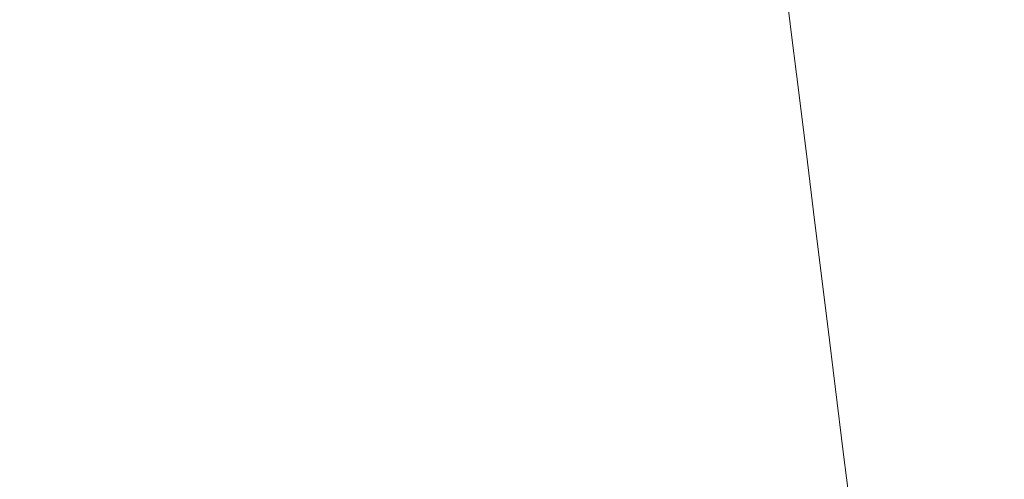
# Model space of a CAD drawing. Extents: x 6 to 1606, y -1030 to -30.
# Drawn here: x 1195 to 1334, y -262 to -197 of the extents above; entities that cross this region are included whole.
import ezdxf

# ---------------------------------------------------------------- set-up
doc = ezdxf.new("R2010")
doc.units = 0
doc.header["$LTSCALE"] = 500
doc.header["$MEASUREMENT"] = 0
doc.layers.add('INFINITY_CERAMIKA', color=7, linetype='Continuous')

msp = doc.modelspace()

# ---------------------------------------------------------------- linework, layer by layer
at = {"layer": 'INFINITY_CERAMIKA', "lineweight": 0}
for points, invisible_edges in [([(1338.97, -190.91, 320.66), (1338.16, -184.51, 320.75), (1323.57, -193.71, 270.24), (1324.34, -199.92, 270.18)], 15), ([(1199.28, -187.8, 226.06), (1146.32, -196.85, 226.35), (1146.49, -203, 226.43), (1199.79, -193.89, 226.08)], 15), ([(1316.89, -191.69, 254.97), (1317.59, -197.36, 254.93), (1323.57, -193.71, 270.24), (1322.85, -187.97, 270.29)], 15), ([(1200.36, -199.71, 226.1), (1221.37, -196.05, 225.98), (1220.77, -190.24, 225.97), (1199.79, -193.89, 226.08)], 15), ([(1252.63, -195.09, 225.91), (1252.1, -190.56, 225.91), (1238.43, -193.04, 225.92), (1238.95, -197.58, 225.92)], 15), ([(1310.89, -189.72, 243.84), (1306.52, -192.31, 236.44), (1307.15, -197.47, 236.42), (1311.53, -194.92, 243.81)], 15), ([(1264, -197.06, 225.95), (1271.94, -195.44, 226.02), (1271.45, -191.38, 226.02), (1263.51, -193.01, 225.95)], 15), ([(1286.21, -196.27, 226.41), (1285.68, -191.91, 226.42), (1282.95, -192.74, 226.3), (1283.48, -197.09, 226.29)], 15), ([(1296.04, -192.6, 227.9), (1296.62, -197.32, 227.89), (1298.93, -196.28, 228.94), (1298.35, -191.55, 228.96)], 15), ([(1312.22, -200.54, 243.77), (1317.59, -197.36, 254.93), (1316.89, -191.69, 254.97), (1311.53, -194.92, 243.81)], 15), ([(1325.18, -206.64, 270.11), (1339.84, -197.82, 320.56), (1338.97, -190.91, 320.66), (1324.34, -199.92, 270.18)], 15), ([(1238.43, -193.04, 225.92), (1221.37, -196.05, 225.98), (1221.87, -200.59, 226), (1238.95, -197.58, 225.92)], 15), ([(1252.63, -195.09, 225.91), (1253.12, -199.14, 225.91), (1264, -197.06, 225.95), (1263.51, -193.01, 225.95)], 15), ([(1282.95, -192.74, 226.3), (1280.02, -193.55, 226.19), (1280.55, -197.89, 226.19), (1283.48, -197.09, 226.29)], 15), ([(1294.28, -198.3, 227.2), (1296.62, -197.32, 227.89), (1296.04, -192.6, 227.9), (1293.7, -193.59, 227.21)], 15), ([(1307.15, -197.47, 236.42), (1306.52, -192.31, 236.44), (1303.52, -193.99, 232.46), (1304.16, -199.12, 232.44)], 11), ([(1146.49, -203, 226.43), (1146.65, -208.88, 226.49), (1200.36, -199.71, 226.1), (1199.79, -193.89, 226.08)], 15), ([(1276.82, -194.36, 226.1), (1271.94, -195.44, 226.02), (1272.47, -199.77, 226.02), (1277.35, -198.7, 226.1)], 15), ([(1280.55, -197.89, 226.19), (1280.02, -193.55, 226.19), (1276.82, -194.36, 226.1), (1277.35, -198.7, 226.1)], 15), ([(1289.38, -200.1, 226.54), (1291.87, -199.22, 226.78), (1291.29, -194.53, 226.78), (1288.81, -195.42, 226.55)], 15), ([(1291.29, -194.53, 226.78), (1291.87, -199.22, 226.78), (1294.28, -198.3, 227.2), (1293.7, -193.59, 227.21)], 15), ([(1303.52, -193.99, 232.46), (1301.22, -195.17, 230.44), (1301.85, -200.28, 230.42), (1304.16, -199.12, 232.44)], 15), ([(1323.57, -193.71, 270.24), (1317.59, -197.36, 254.93), (1318.35, -203.5, 254.88), (1324.34, -199.92, 270.18)], 15), ([(1221.87, -200.59, 226), (1221.37, -196.05, 225.98), (1200.36, -199.71, 226.1), (1200.84, -204.26, 226.12)], 15), ([(1239.43, -201.62, 225.93), (1253.12, -199.14, 225.91), (1252.63, -195.09, 225.91), (1238.95, -197.58, 225.92)], 15), ([(1272.47, -199.77, 226.02), (1271.94, -195.44, 226.02), (1264, -197.06, 225.95), (1264.53, -201.38, 225.95)], 15), ([(1284.06, -201.75, 226.29), (1286.78, -200.94, 226.41), (1286.21, -196.27, 226.41), (1283.48, -197.09, 226.29)], 15), ([(1286.21, -196.27, 226.41), (1286.78, -200.94, 226.41), (1289.38, -200.1, 226.54), (1288.81, -195.42, 226.55)], 15), ([(1301.85, -200.28, 230.42), (1301.22, -195.17, 230.44), (1298.93, -196.28, 228.94), (1299.55, -201.38, 228.93)], 15), ([(1307.15, -197.47, 236.42), (1307.84, -203.03, 236.39), (1312.22, -200.54, 243.77), (1311.53, -194.92, 243.81)], 15), ([(1221.87, -200.59, 226), (1222.34, -204.63, 226.01), (1239.43, -201.62, 225.93), (1238.95, -197.58, 225.92)], 15), ([(1264, -197.06, 225.95), (1253.12, -199.14, 225.91), (1253.65, -203.46, 225.91), (1264.53, -201.38, 225.95)], 15), ([(1280.55, -197.89, 226.19), (1281.13, -202.55, 226.18), (1284.06, -201.75, 226.29), (1283.48, -197.09, 226.29)], 15), ([(1297.25, -202.4, 227.88), (1296.62, -197.32, 227.89), (1294.28, -198.3, 227.2), (1294.9, -203.37, 227.19)], 15), ([(1298.93, -196.28, 228.94), (1296.62, -197.32, 227.89), (1297.25, -202.4, 227.88), (1299.55, -201.38, 228.93)], 15), ([(1304.84, -204.66, 232.41), (1307.84, -203.03, 236.39), (1307.15, -197.47, 236.42), (1304.16, -199.12, 232.44)], 15), ([(1318.35, -203.5, 254.88), (1317.59, -197.36, 254.93), (1312.22, -200.54, 243.77), (1312.97, -206.61, 243.73)], 15), ([(1272.47, -199.77, 226.02), (1273.04, -204.42, 226.02), (1277.92, -203.35, 226.1), (1277.35, -198.7, 226.1)], 15), ([(1277.92, -203.35, 226.1), (1281.13, -202.55, 226.18), (1280.55, -197.89, 226.19), (1277.35, -198.7, 226.1)], 15), ([(1294.28, -198.3, 227.2), (1291.87, -199.22, 226.78), (1292.49, -204.28, 226.77), (1294.9, -203.37, 227.19)], 15), ([(1340.78, -205.31, 320.46), (1339.84, -197.82, 320.56), (1325.18, -206.64, 270.11), (1326.08, -213.92, 270.04)], 15), ([(1200.36, -199.71, 226.1), (1146.65, -208.88, 226.49), (1146.72, -213.5, 226.55), (1200.84, -204.26, 226.12)], 15), ([(1253.65, -203.46, 225.91), (1253.12, -199.14, 225.91), (1239.43, -201.62, 225.93), (1239.94, -205.93, 225.93)], 15), ([(1265.1, -206.02, 225.95), (1273.04, -204.42, 226.02), (1272.47, -199.77, 226.02), (1264.53, -201.38, 225.95)], 15), ([(1289.38, -200.1, 226.54), (1286.78, -200.94, 226.41), (1287.4, -205.98, 226.4), (1290, -205.15, 226.53)], 15), ([(1292.49, -204.28, 226.77), (1291.87, -199.22, 226.78), (1289.38, -200.1, 226.54), (1290, -205.15, 226.53)], 15), ([(1300.23, -206.88, 228.91), (1302.53, -205.8, 230.4), (1301.85, -200.28, 230.42), (1299.55, -201.38, 228.93)], 15), ([(1301.85, -200.28, 230.42), (1302.53, -205.8, 230.4), (1304.84, -204.66, 232.41), (1304.16, -199.12, 232.44)], 11), ([(1318.35, -203.5, 254.88), (1319.18, -210.14, 254.83), (1325.18, -206.64, 270.11), (1324.34, -199.92, 270.18)], 15), ([(1201.3, -208.3, 226.14), (1222.34, -204.63, 226.01), (1221.87, -200.59, 226), (1200.84, -204.26, 226.12)], 15), ([(1239.43, -201.62, 225.93), (1222.34, -204.63, 226.01), (1222.85, -208.94, 226.01), (1239.94, -205.93, 225.93)], 15), ([(1253.65, -203.46, 225.91), (1254.21, -208.09, 225.91), (1265.1, -206.02, 225.95), (1264.53, -201.38, 225.95)], 15), ([(1284.06, -201.75, 226.29), (1281.13, -202.55, 226.18), (1281.74, -207.57, 226.18), (1284.68, -206.78, 226.28)], 15), ([(1287.4, -205.98, 226.4), (1286.78, -200.94, 226.41), (1284.06, -201.75, 226.29), (1284.68, -206.78, 226.28)], 15), ([(1297.25, -202.4, 227.88), (1297.92, -207.89, 227.86), (1300.23, -206.88, 228.91), (1299.55, -201.38, 228.93)], 15), ([(1312.22, -200.54, 243.77), (1307.84, -203.03, 236.39), (1308.59, -209.05, 236.36), (1312.97, -206.61, 243.73)], 15), ([(1281.74, -207.57, 226.18), (1281.13, -202.55, 226.18), (1277.92, -203.35, 226.1), (1278.54, -208.36, 226.09)], 15), ([(1295.57, -208.84, 227.17), (1297.92, -207.89, 227.86), (1297.25, -202.4, 227.88), (1294.9, -203.37, 227.19)], 15), ([(1308.59, -209.05, 236.36), (1307.84, -203.03, 236.39), (1304.84, -204.66, 232.41), (1305.58, -210.64, 232.39)], 15), ([(1146.72, -213.5, 226.55), (1147.04, -217.58, 226.58), (1201.3, -208.3, 226.14), (1200.84, -204.26, 226.12)], 15), ([(1222.85, -208.94, 226.01), (1222.34, -204.63, 226.01), (1201.3, -208.3, 226.14), (1201.79, -212.6, 226.15)], 15), ([(1240.5, -210.56, 225.94), (1254.21, -208.09, 225.91), (1253.65, -203.46, 225.91), (1239.94, -205.93, 225.93)], 15), ([(1273.66, -209.43, 226.02), (1273.04, -204.42, 226.02), (1265.1, -206.02, 225.95), (1265.71, -211.02, 225.95)], 15), ([(1277.92, -203.35, 226.1), (1273.04, -204.42, 226.02), (1273.66, -209.43, 226.02), (1278.54, -208.36, 226.09)], 15), ([(1290.67, -210.59, 226.52), (1293.16, -209.74, 226.76), (1292.49, -204.28, 226.77), (1290, -205.15, 226.53)], 15), ([(1292.49, -204.28, 226.77), (1293.16, -209.74, 226.76), (1295.57, -208.84, 227.17), (1294.9, -203.37, 227.19)], 15), ([(1313.79, -213.18, 243.69), (1319.18, -210.14, 254.83), (1318.35, -203.5, 254.88), (1312.97, -206.61, 243.73)], 15), ([(1222.85, -208.94, 226.01), (1223.39, -213.55, 226.02), (1240.5, -210.56, 225.94), (1239.94, -205.93, 225.93)], 15), ([(1285.34, -212.21, 226.28), (1288.07, -211.41, 226.39), (1287.4, -205.98, 226.4), (1284.68, -206.78, 226.28)], 15), ([(1287.4, -205.98, 226.4), (1288.07, -211.41, 226.39), (1290.67, -210.59, 226.52), (1290, -205.15, 226.53)], 15), ([(1303.27, -211.77, 230.37), (1302.53, -205.8, 230.4), (1300.23, -206.88, 228.91), (1300.97, -212.83, 228.89)], 15), ([(1304.84, -204.66, 232.41), (1302.53, -205.8, 230.4), (1303.27, -211.77, 230.37), (1305.58, -210.64, 232.39)], 7), ([(1327.07, -221.79, 269.96), (1341.8, -213.4, 320.34), (1340.78, -205.31, 320.46), (1326.08, -213.92, 270.04)], 15), ([(1265.1, -206.02, 225.95), (1254.21, -208.09, 225.91), (1254.81, -213.08, 225.92), (1265.71, -211.02, 225.95)], 15), ([(1281.74, -207.57, 226.18), (1282.41, -212.99, 226.18), (1285.34, -212.21, 226.28), (1284.68, -206.78, 226.28)], 15), ([(1300.23, -206.88, 228.91), (1297.92, -207.89, 227.86), (1298.65, -213.82, 227.85), (1300.97, -212.83, 228.89)], 15), ([(1308.59, -209.05, 236.36), (1309.39, -215.57, 236.33), (1313.79, -213.18, 243.69), (1312.97, -206.61, 243.73)], 15), ([(1325.18, -206.64, 270.11), (1319.18, -210.14, 254.83), (1320.07, -217.32, 254.77), (1326.08, -213.92, 270.04)], 15), ([(1201.3, -208.3, 226.14), (1147.04, -217.58, 226.58), (1147.95, -221.85, 226.61), (1201.79, -212.6, 226.15)], 15), ([(1254.81, -213.08, 225.92), (1254.21, -208.09, 225.91), (1240.5, -210.56, 225.94), (1241.1, -215.53, 225.94)], 15), ([(1273.66, -209.43, 226.02), (1274.32, -214.83, 226.02), (1279.2, -213.78, 226.09), (1278.54, -208.36, 226.09)], 15), ([(1279.2, -213.78, 226.09), (1282.41, -212.99, 226.18), (1281.74, -207.57, 226.18), (1278.54, -208.36, 226.09)], 15), ([(1298.65, -213.82, 227.85), (1297.92, -207.89, 227.86), (1295.57, -208.84, 227.17), (1296.3, -214.75, 227.16)], 15), ([(1202.32, -217.2, 226.16), (1223.39, -213.55, 226.02), (1222.85, -208.94, 226.01), (1201.79, -212.6, 226.15)], 15), ([(1266.37, -216.42, 225.95), (1274.32, -214.83, 226.02), (1273.66, -209.43, 226.02), (1265.71, -211.02, 225.95)], 15), ([(1293.89, -215.64, 226.74), (1293.16, -209.74, 226.76), (1290.67, -210.59, 226.52), (1291.4, -216.48, 226.51)], 15), ([(1295.57, -208.84, 227.17), (1293.16, -209.74, 226.76), (1293.89, -215.64, 226.74), (1296.3, -214.75, 227.16)], 15), ([(1306.38, -217.13, 232.36), (1309.39, -215.57, 236.33), (1308.59, -209.05, 236.36), (1305.58, -210.64, 232.39)], 7), ([(1320.07, -217.32, 254.77), (1319.18, -210.14, 254.83), (1313.79, -213.18, 243.69), (1314.67, -220.29, 243.64)], 15), ([(1240.5, -210.56, 225.94), (1223.39, -213.55, 226.02), (1223.98, -218.51, 226.03), (1241.1, -215.53, 225.94)], 15), ([(1254.81, -213.08, 225.92), (1255.47, -218.46, 225.92), (1266.37, -216.42, 225.95), (1265.71, -211.02, 225.95)], 15), ([(1288.8, -217.29, 226.38), (1288.07, -211.41, 226.39), (1285.34, -212.21, 226.28), (1286.07, -218.08, 226.27)], 15), ([(1290.67, -210.59, 226.52), (1288.07, -211.41, 226.39), (1288.8, -217.29, 226.38), (1291.4, -216.48, 226.51)], 15), ([(1303.27, -211.77, 230.37), (1304.07, -218.23, 230.35), (1306.38, -217.13, 232.36), (1305.58, -210.64, 232.39)], 15), ([(1147.95, -221.85, 226.61), (1149.08, -226.38, 226.63), (1202.32, -217.2, 226.16), (1201.79, -212.6, 226.15)], 15), ([(1285.34, -212.21, 226.28), (1282.41, -212.99, 226.18), (1283.13, -218.85, 226.17), (1286.07, -218.08, 226.27)], 15), ([(1298.65, -213.82, 227.85), (1299.45, -220.24, 227.83), (1301.76, -219.27, 228.87), (1300.97, -212.83, 228.89)], 15), ([(1301.76, -219.27, 228.87), (1304.07, -218.23, 230.35), (1303.27, -211.77, 230.37), (1300.97, -212.83, 228.89)], 15), ([(1223.98, -218.51, 226.03), (1223.39, -213.55, 226.02), (1202.32, -217.2, 226.16), (1202.9, -222.15, 226.17)], 15), ([(1241.75, -220.91, 225.94), (1255.47, -218.46, 225.92), (1254.81, -213.08, 225.92), (1241.1, -215.53, 225.94)], 15), ([(1279.2, -213.78, 226.09), (1274.32, -214.83, 226.02), (1275.04, -220.68, 226.01), (1279.92, -219.63, 226.09)], 15), ([(1283.13, -218.85, 226.17), (1282.41, -212.99, 226.18), (1279.2, -213.78, 226.09), (1279.92, -219.63, 226.09)], 15), ([(1297.09, -221.16, 227.14), (1299.45, -220.24, 227.83), (1298.65, -213.82, 227.85), (1296.3, -214.75, 227.16)], 15), ([(1313.79, -213.18, 243.69), (1309.39, -215.57, 236.33), (1310.27, -222.63, 236.29), (1314.67, -220.29, 243.64)], 15), ([(1320.07, -217.32, 254.77), (1321.04, -225.1, 254.7), (1327.07, -221.79, 269.96), (1326.08, -213.92, 270.04)], 15), ([(1342.91, -222.16, 320.21), (1341.8, -213.4, 320.34), (1327.07, -221.79, 269.96), (1328.13, -230.31, 269.87)], 15), ([(1223.98, -218.51, 226.03), (1224.63, -223.87, 226.03), (1241.75, -220.91, 225.94), (1241.1, -215.53, 225.94)], 15), ([(1275.04, -220.68, 226.01), (1274.32, -214.83, 226.02), (1266.37, -216.42, 225.95), (1267.09, -222.25, 225.95)], 15), ([(1292.18, -222.86, 226.5), (1294.68, -222.03, 226.73), (1293.89, -215.64, 226.74), (1291.4, -216.48, 226.51)], 15), ([(1293.89, -215.64, 226.74), (1294.68, -222.03, 226.73), (1297.09, -221.16, 227.14), (1296.3, -214.75, 227.16)], 15), ([(1310.27, -222.63, 236.29), (1309.39, -215.57, 236.33), (1306.38, -217.13, 232.36), (1307.25, -224.15, 232.32)], 15), ([(1266.37, -216.42, 225.95), (1255.47, -218.46, 225.92), (1256.18, -224.29, 225.92), (1267.09, -222.25, 225.95)], 15), ([(1288.8, -217.29, 226.38), (1289.58, -223.66, 226.37), (1292.18, -222.86, 226.5), (1291.4, -216.48, 226.51)], 15), ([(1306.38, -217.13, 232.36), (1304.07, -218.23, 230.35), (1304.93, -225.23, 230.32), (1307.25, -224.15, 232.32)], 7), ([(1202.32, -217.2, 226.16), (1149.08, -226.38, 226.63), (1150.11, -231.23, 226.64), (1202.9, -222.15, 226.17)], 15), ([(1203.53, -227.49, 226.18), (1224.63, -223.87, 226.03), (1223.98, -218.51, 226.03), (1202.9, -222.15, 226.17)], 15), ([(1256.18, -224.29, 225.92), (1255.47, -218.46, 225.92), (1241.75, -220.91, 225.94), (1242.45, -226.72, 225.95)], 15), ([(1283.13, -218.85, 226.17), (1283.91, -225.2, 226.16), (1286.85, -224.44, 226.26), (1286.07, -218.08, 226.27)], 15), ([(1286.85, -224.44, 226.26), (1289.58, -223.66, 226.37), (1288.8, -217.29, 226.38), (1286.07, -218.08, 226.27)], 15), ([(1304.93, -225.23, 230.32), (1304.07, -218.23, 230.35), (1301.76, -219.27, 228.87), (1302.62, -226.24, 228.84)], 15), ([(1315.63, -227.99, 243.59), (1321.04, -225.1, 254.7), (1320.07, -217.32, 254.77), (1314.67, -220.29, 243.64)], 15), ([(1275.04, -220.68, 226.01), (1275.82, -227.01, 226.01), (1280.7, -225.97, 226.08), (1279.92, -219.63, 226.09)], 15), ([(1280.7, -225.97, 226.08), (1283.91, -225.2, 226.16), (1283.13, -218.85, 226.17), (1279.92, -219.63, 226.09)], 15), ([(1301.76, -219.27, 228.87), (1299.45, -220.24, 227.83), (1300.3, -227.2, 227.81), (1302.62, -226.24, 228.84)], 15), ([(1241.75, -220.91, 225.94), (1224.63, -223.87, 226.03), (1225.32, -229.67, 226.04), (1242.45, -226.72, 225.95)], 15), ([(1267.86, -228.58, 225.94), (1275.82, -227.01, 226.01), (1275.04, -220.68, 226.01), (1267.09, -222.25, 225.95)], 15), ([(1297.09, -221.16, 227.14), (1294.68, -222.03, 226.73), (1295.53, -228.95, 226.71), (1297.95, -228.1, 227.13)], 15), ([(1300.3, -227.2, 227.81), (1299.45, -220.24, 227.83), (1297.09, -221.16, 227.14), (1297.95, -228.1, 227.13)], 15), ([(1310.27, -222.63, 236.29), (1311.22, -230.27, 236.25), (1315.63, -227.99, 243.59), (1314.67, -220.29, 243.64)], 15), ([(1150.11, -231.23, 226.64), (1151.07, -236.46, 226.65), (1203.53, -227.49, 226.18), (1202.9, -222.15, 226.17)], 15), ([(1256.18, -224.29, 225.92), (1256.95, -230.6, 225.92), (1267.86, -228.58, 225.94), (1267.09, -222.25, 225.95)], 15), ([(1295.53, -228.95, 226.71), (1294.68, -222.03, 226.73), (1292.18, -222.86, 226.5), (1293.04, -229.77, 226.49)], 15), ([(1308.19, -231.75, 232.29), (1311.22, -230.27, 236.25), (1310.27, -222.63, 236.29), (1307.25, -224.15, 232.32)], 15), ([(1327.07, -221.79, 269.96), (1321.04, -225.1, 254.7), (1322.09, -233.52, 254.63), (1328.13, -230.31, 269.87)], 15), ([(1329.28, -239.51, 269.77), (1344.1, -231.63, 320.07), (1342.91, -222.16, 320.21), (1328.13, -230.31, 269.87)], 15), ([(1225.32, -229.67, 226.04), (1224.63, -223.87, 226.03), (1203.53, -227.49, 226.18), (1204.22, -233.27, 226.19)], 15), ([(1290.43, -230.56, 226.36), (1289.58, -223.66, 226.37), (1286.85, -224.44, 226.26), (1287.7, -231.32, 226.25)], 15), ([(1292.18, -222.86, 226.5), (1289.58, -223.66, 226.37), (1290.43, -230.56, 226.36), (1293.04, -229.77, 226.49)], 15), ([(1243.22, -233.01, 225.95), (1256.95, -230.6, 225.92), (1256.18, -224.29, 225.92), (1242.45, -226.72, 225.95)], 15), ([(1284.76, -232.08, 226.16), (1283.91, -225.2, 226.16), (1280.7, -225.97, 226.08), (1281.55, -232.84, 226.07)], 15), ([(1286.85, -224.44, 226.26), (1283.91, -225.2, 226.16), (1284.76, -232.08, 226.16), (1287.7, -231.32, 226.25)], 15), ([(1303.56, -233.79, 228.82), (1305.87, -232.8, 230.29), (1304.93, -225.23, 230.32), (1302.62, -226.24, 228.84)], 15), ([(1304.93, -225.23, 230.32), (1305.87, -232.8, 230.29), (1308.19, -231.75, 232.29), (1307.25, -224.15, 232.32)], 11), ([(1322.09, -233.52, 254.63), (1321.04, -225.1, 254.7), (1315.63, -227.99, 243.59), (1316.67, -236.32, 243.53)], 15), ([(1225.32, -229.67, 226.04), (1226.08, -235.94, 226.04), (1243.22, -233.01, 225.95), (1242.45, -226.72, 225.95)], 15), ([(1280.7, -225.97, 226.08), (1275.82, -227.01, 226.01), (1276.66, -233.87, 226), (1281.55, -232.84, 226.07)], 15), ([(1300.3, -227.2, 227.81), (1301.24, -234.73, 227.78), (1303.56, -233.79, 228.82), (1302.62, -226.24, 228.84)], 15), ([(1203.53, -227.49, 226.18), (1151.07, -236.46, 226.65), (1152.01, -242.1, 226.66), (1204.22, -233.27, 226.19)], 15), ([(1276.66, -233.87, 226), (1275.82, -227.01, 226.01), (1267.86, -228.58, 225.94), (1268.7, -235.42, 225.94)], 15), ([(1295.53, -228.95, 226.71), (1296.46, -236.45, 226.7), (1298.88, -235.61, 227.11), (1297.95, -228.1, 227.13)], 15), ([(1298.88, -235.61, 227.11), (1301.24, -234.73, 227.78), (1300.3, -227.2, 227.81), (1297.95, -228.1, 227.13)], 15), ([(1315.63, -227.99, 243.59), (1311.22, -230.27, 236.25), (1312.24, -238.53, 236.2), (1316.67, -236.32, 243.53)], 15), ([(1204.97, -239.52, 226.19), (1226.08, -235.94, 226.04), (1225.32, -229.67, 226.04), (1204.22, -233.27, 226.19)], 15), ([(1267.86, -228.58, 225.94), (1256.95, -230.6, 225.92), (1257.79, -237.43, 225.92), (1268.7, -235.42, 225.94)], 15), ([(1293.96, -237.25, 226.47), (1296.46, -236.45, 226.7), (1295.53, -228.95, 226.71), (1293.04, -229.77, 226.49)], 15), ([(1257.79, -237.43, 225.92), (1256.95, -230.6, 225.92), (1243.22, -233.01, 225.95), (1244.05, -239.83, 225.95)], 15), ([(1288.61, -238.78, 226.24), (1291.35, -238.03, 226.35), (1290.43, -230.56, 226.36), (1287.7, -231.32, 226.25)], 15), ([(1290.43, -230.56, 226.36), (1291.35, -238.03, 226.35), (1293.96, -237.25, 226.47), (1293.04, -229.77, 226.49)], 15), ([(1312.24, -238.53, 236.2), (1311.22, -230.27, 236.25), (1308.19, -231.75, 232.29), (1309.21, -239.98, 232.25)], 15), ([(1322.09, -233.52, 254.63), (1323.23, -242.62, 254.55), (1329.28, -239.51, 269.77), (1328.13, -230.31, 269.87)], 15), ([(1282.46, -240.28, 226.07), (1285.68, -239.53, 226.15), (1284.76, -232.08, 226.16), (1281.55, -232.84, 226.07)], 15), ([(1284.76, -232.08, 226.16), (1285.68, -239.53, 226.15), (1288.61, -238.78, 226.24), (1287.7, -231.32, 226.25)], 15), ([(1308.19, -231.75, 232.29), (1305.87, -232.8, 230.29), (1306.89, -241, 230.26), (1309.21, -239.98, 232.25)], 7), ([(1345.4, -241.85, 319.91), (1344.1, -231.63, 320.07), (1329.28, -239.51, 269.77), (1330.53, -249.45, 269.66)], 15), ([(1152.01, -242.1, 226.66), (1152.91, -248.21, 226.67), (1204.97, -239.52, 226.19), (1204.22, -233.27, 226.19)], 15), ([(1243.22, -233.01, 225.95), (1226.08, -235.94, 226.04), (1226.91, -242.75, 226.04), (1244.05, -239.83, 225.95)], 15), ([(1276.66, -233.87, 226), (1277.57, -241.3, 226), (1282.46, -240.28, 226.07), (1281.55, -232.84, 226.07)], 15), ([(1303.56, -233.79, 228.82), (1301.24, -234.73, 227.78), (1302.24, -242.88, 227.76), (1304.57, -241.97, 228.79)], 15), ([(1306.89, -241, 230.26), (1305.87, -232.8, 230.29), (1303.56, -233.79, 228.82), (1304.57, -241.97, 228.79)], 15), ([(1317.79, -245.33, 243.47), (1323.23, -242.62, 254.55), (1322.09, -233.52, 254.63), (1316.67, -236.32, 243.53)], 15), ([(1269.61, -242.84, 225.94), (1277.57, -241.3, 226), (1276.66, -233.87, 226), (1268.7, -235.42, 225.94)], 15), ([(1302.24, -242.88, 227.76), (1301.24, -234.73, 227.78), (1298.88, -235.61, 227.11), (1299.88, -243.74, 227.08)], 15), ([(1226.91, -242.75, 226.04), (1226.08, -235.94, 226.04), (1204.97, -239.52, 226.19), (1205.79, -246.29, 226.2)], 15), ([(1257.79, -237.43, 225.92), (1258.7, -244.84, 225.91), (1269.61, -242.84, 225.94), (1268.7, -235.42, 225.94)], 15), ([(1297.46, -244.56, 226.68), (1296.46, -236.45, 226.7), (1293.96, -237.25, 226.47), (1294.96, -245.35, 226.46)], 15), ([(1298.88, -235.61, 227.11), (1296.46, -236.45, 226.7), (1297.46, -244.56, 226.68), (1299.88, -243.74, 227.08)], 15), ([(1312.24, -238.53, 236.2), (1313.35, -247.47, 236.15), (1317.79, -245.33, 243.47), (1316.67, -236.32, 243.53)], 15), ([(1244.96, -247.22, 225.95), (1258.7, -244.84, 225.91), (1257.79, -237.43, 225.92), (1244.05, -239.83, 225.95)], 15), ([(1292.35, -246.11, 226.34), (1291.35, -238.03, 226.35), (1288.61, -238.78, 226.24), (1289.61, -246.85, 226.23)], 15), ([(1293.96, -237.25, 226.47), (1291.35, -238.03, 226.35), (1292.35, -246.11, 226.34), (1294.96, -245.35, 226.46)], 15), ([(1288.61, -238.78, 226.24), (1285.68, -239.53, 226.15), (1286.67, -247.59, 226.14), (1289.61, -246.85, 226.23)], 15), ([(1310.32, -248.87, 232.21), (1313.35, -247.47, 236.15), (1312.24, -238.53, 236.2), (1309.21, -239.98, 232.25)], 15), ([(1204.97, -239.52, 226.19), (1152.91, -248.21, 226.67), (1153.81, -254.83, 226.67), (1205.79, -246.29, 226.2)], 15), ([(1226.91, -242.75, 226.04), (1227.81, -250.11, 226.04), (1244.96, -247.22, 225.95), (1244.05, -239.83, 225.95)], 15), ([(1282.46, -240.28, 226.07), (1277.57, -241.3, 226), (1278.56, -249.34, 225.99), (1283.45, -248.33, 226.06)], 15), ([(1286.67, -247.59, 226.14), (1285.68, -239.53, 226.15), (1282.46, -240.28, 226.07), (1283.45, -248.33, 226.06)], 15), ([(1306.89, -241, 230.26), (1307.98, -249.87, 230.22), (1310.32, -248.87, 232.21), (1309.21, -239.98, 232.25)], 11), ([(1329.28, -239.51, 269.77), (1323.23, -242.62, 254.55), (1324.45, -252.44, 254.46), (1330.53, -249.45, 269.66)], 15), ([(1278.56, -249.34, 225.99), (1277.57, -241.3, 226), (1269.61, -242.84, 225.94), (1270.6, -250.87, 225.94)], 15), ([(1302.24, -242.88, 227.76), (1303.33, -251.69, 227.73), (1305.66, -250.8, 228.76), (1304.57, -241.97, 228.79)], 15), ([(1305.66, -250.8, 228.76), (1307.98, -249.87, 230.22), (1306.89, -241, 230.26), (1304.57, -241.97, 228.79)], 15), ([(1331.87, -260.17, 269.55), (1346.79, -252.87, 319.75), (1345.4, -241.85, 319.91), (1330.53, -249.45, 269.66)], 15), ([(1206.68, -253.64, 226.2), (1227.81, -250.11, 226.04), (1226.91, -242.75, 226.04), (1205.79, -246.29, 226.2)], 15), ([(1269.61, -242.84, 225.94), (1258.7, -244.84, 225.91), (1259.68, -252.85, 225.91), (1270.6, -250.87, 225.94)], 15), ([(1300.97, -252.53, 227.06), (1303.33, -251.69, 227.73), (1302.24, -242.88, 227.76), (1299.88, -243.74, 227.08)], 15), ([(1324.45, -252.44, 254.46), (1323.23, -242.62, 254.55), (1317.79, -245.33, 243.47), (1319, -255.06, 243.4)], 15), ([(1259.68, -252.85, 225.91), (1258.7, -244.84, 225.91), (1244.96, -247.22, 225.95), (1245.94, -255.21, 225.95)], 15), ([(1296.04, -254.1, 226.44), (1298.54, -253.33, 226.66), (1297.46, -244.56, 226.68), (1294.96, -245.35, 226.46)], 15), ([(1297.46, -244.56, 226.68), (1298.54, -253.33, 226.66), (1300.97, -252.53, 227.06), (1299.88, -243.74, 227.08)], 15), ([(1153.81, -254.83, 226.67), (1154.71, -261.99, 226.67), (1206.68, -253.64, 226.2), (1205.79, -246.29, 226.2)], 15), ([(1290.68, -255.58, 226.22), (1293.42, -254.85, 226.32), (1292.35, -246.11, 226.34), (1289.61, -246.85, 226.23)], 15), ([(1292.35, -246.11, 226.34), (1293.42, -254.85, 226.32), (1296.04, -254.1, 226.44), (1294.96, -245.35, 226.46)], 15), ([(1317.79, -245.33, 243.47), (1313.35, -247.47, 236.15), (1314.55, -257.12, 236.1), (1319, -255.06, 243.4)], 15), ([(1244.96, -247.22, 225.95), (1227.81, -250.11, 226.04), (1228.78, -258.09, 226.04), (1245.94, -255.21, 225.95)], 15), ([(1284.52, -257.04, 226.05), (1287.74, -256.3, 226.13), (1286.67, -247.59, 226.14), (1283.45, -248.33, 226.06)], 15), ([(1286.67, -247.59, 226.14), (1287.74, -256.3, 226.13), (1290.68, -255.58, 226.22), (1289.61, -246.85, 226.23)], 15), ([(1314.55, -257.12, 236.1), (1313.35, -247.47, 236.15), (1310.32, -248.87, 232.21), (1311.51, -258.47, 232.16)], 11), ([(1278.56, -249.34, 225.99), (1279.63, -258.04, 225.99), (1284.52, -257.04, 226.05), (1283.45, -248.33, 226.06)], 15), ([(1310.32, -248.87, 232.21), (1307.98, -249.87, 230.22), (1309.17, -259.44, 230.18), (1311.51, -258.47, 232.16)], 15), ([(1228.78, -258.09, 226.04), (1227.81, -250.11, 226.04), (1206.68, -253.64, 226.2), (1207.65, -261.59, 226.2)], 15), ([(1271.67, -259.55, 225.93), (1279.63, -258.04, 225.99), (1278.56, -249.34, 225.99), (1270.6, -250.87, 225.94)], 15), ([(1309.17, -259.44, 230.18), (1307.98, -249.87, 230.22), (1305.66, -250.8, 228.76), (1306.84, -260.35, 228.72)], 15), ([(1324.45, -252.44, 254.46), (1325.77, -263.04, 254.37), (1331.87, -260.17, 269.55), (1330.53, -249.45, 269.66)], 15), ([(1259.68, -252.85, 225.91), (1260.75, -261.51, 225.91), (1271.67, -259.55, 225.93), (1270.6, -250.87, 225.94)], 15), ([(1304.51, -261.21, 227.7), (1303.33, -251.69, 227.73), (1300.97, -252.53, 227.06), (1302.14, -262.02, 227.04)], 15), ([(1305.66, -250.8, 228.76), (1303.33, -251.69, 227.73), (1304.51, -261.21, 227.7), (1306.84, -260.35, 228.72)], 15), ([(1247, -263.86, 225.94), (1260.75, -261.51, 225.91), (1259.68, -252.85, 225.91), (1245.94, -255.21, 225.95)], 15), ([(1299.71, -262.81, 226.64), (1298.54, -253.33, 226.66), (1296.04, -254.1, 226.44), (1297.2, -263.56, 226.42)], 15), ([(1300.97, -252.53, 227.06), (1298.54, -253.33, 226.66), (1299.71, -262.81, 226.64), (1302.14, -262.02, 227.04)], 15), ([(1320.3, -265.55, 243.33), (1325.77, -263.04, 254.37), (1324.45, -252.44, 254.46), (1319, -255.06, 243.4)], 15), ([(1348.29, -264.74, 319.58), (1346.79, -252.87, 319.75), (1331.87, -260.17, 269.55), (1333.31, -271.71, 269.43)], 15), ([(1206.68, -253.64, 226.2), (1154.71, -261.99, 226.67), (1155.61, -269.74, 226.67), (1207.65, -261.59, 226.2)], 15), ([(1296.04, -254.1, 226.44), (1293.42, -254.85, 226.32), (1294.59, -264.29, 226.31), (1297.2, -263.56, 226.42)], 15), ([(1228.78, -258.09, 226.04), (1229.84, -266.71, 226.04), (1247, -263.86, 225.94), (1245.94, -255.21, 225.95)], 15), ([(1290.68, -255.58, 226.22), (1287.74, -256.3, 226.13), (1288.9, -265.71, 226.12), (1291.84, -265, 226.21)], 15), ([(1294.59, -264.29, 226.31), (1293.42, -254.85, 226.32), (1290.68, -255.58, 226.22), (1291.84, -265, 226.21)], 15), ([(1314.55, -257.12, 236.1), (1315.84, -267.53, 236.04), (1320.3, -265.55, 243.33), (1319, -255.06, 243.4)], 15), ([(1284.52, -257.04, 226.05), (1279.63, -258.04, 225.99), (1280.79, -267.42, 225.98), (1285.68, -266.44, 226.05)], 15), ([(1288.9, -265.71, 226.12), (1287.74, -256.3, 226.13), (1284.52, -257.04, 226.05), (1285.68, -266.44, 226.05)], 15), ([(1312.79, -268.83, 232.11), (1315.84, -267.53, 236.04), (1314.55, -257.12, 236.1), (1311.51, -258.47, 232.16)], 15), ([(1208.71, -270.19, 226.19), (1229.84, -266.71, 226.04), (1228.78, -258.09, 226.04), (1207.65, -261.59, 226.2)], 15), ([(1280.79, -267.42, 225.98), (1279.63, -258.04, 225.99), (1271.67, -259.55, 225.93), (1272.82, -268.92, 225.93)], 15), ([(1309.17, -259.44, 230.18), (1310.45, -269.76, 230.14), (1312.79, -268.83, 232.11), (1311.51, -258.47, 232.16)], 11), ([(1271.67, -259.55, 225.93), (1260.75, -261.51, 225.91), (1261.9, -270.87, 225.91), (1272.82, -268.92, 225.93)], 15), ([(1308.12, -270.64, 228.69), (1310.45, -269.76, 230.14), (1309.17, -259.44, 230.18), (1306.84, -260.35, 228.72)], 15), ([(1331.87, -260.17, 269.55), (1325.77, -263.04, 254.37), (1327.2, -274.44, 254.28), (1333.31, -271.71, 269.43)], 15), ([(1155.61, -269.74, 226.67), (1156.53, -278.13, 226.67), (1208.71, -270.19, 226.19), (1207.65, -261.59, 226.2)], 15), ([(1261.9, -270.87, 225.91), (1260.75, -261.51, 225.91), (1247, -263.86, 225.94), (1248.15, -273.2, 225.94)], 15), ([(1303.4, -272.26, 227.01), (1305.78, -271.47, 227.67), (1304.51, -261.21, 227.7), (1302.14, -262.02, 227.04)], 15), ([(1304.51, -261.21, 227.7), (1305.78, -271.47, 227.67), (1308.12, -270.64, 228.69), (1306.84, -260.35, 228.72)], 15)]:
    msp.add_3dface(points, dxfattribs=dict(at, invisible_edges=invisible_edges))

doc.saveas('drawing.dxf')
